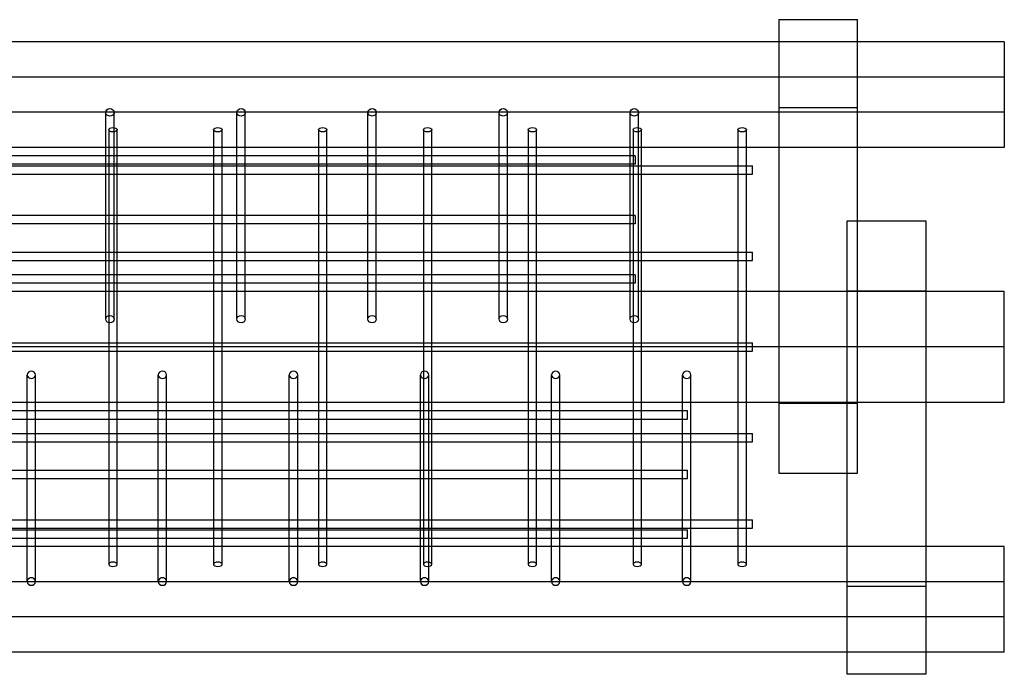
# Model space of a CAD drawing. Units: inches. Extents: x 10545 to 14300, y -1984 to -735.
# Drawn here: x 12422 to 14300, y -1984 to -735 of the extents above; entities that cross this region are included whole.
import ezdxf

# ---------------------------------------------------------------- set-up
doc = ezdxf.new("R2010")
doc.units = ezdxf.units.IN
doc.header["$MEASUREMENT"] = 0
doc.layers.add('Nets', color=7, linetype='Continuous')

# ---------------------------------------------------------------- blocks, each defined once
blk = doc.blocks.new('A$C7D751A20')
at = {"linetype": 'Continuous', "extrusion": (0, 6.12323e-17, -1)}
for p, q in [((3836.5, -494.2), (3986.5, -494.2)), ((3836.5, -494.2), (3836.5, -536.7)), ((3986.5, -536.7), (3986.5, -494.2)), ((4266.5, -536.7), (510.8, -536.7)), ((3836.5, -536.7), (3836.5, -738.2)), ((3986.5, -738.2), (3986.5, -536.7)), ((4266.5, -536.7), (4266.5, -604.3)), ((4266.5, -604.3), (510.8, -604.3)), ((4266.5, -604.3), (4266.5, -738.2)), ((4266.5, -670.6), (510.8, -670.6)), ((2552.8, -754.2), (2552.8, -671.2)), ((2568.8, -754.2), (2568.8, -671.2)), ((2802.8, -754.2), (2802.8, -671.2)), ((2818.8, -754.2), (2818.8, -671.2)), ((3052.8, -754.2), (3052.8, -671.2)), ((3068.8, -754.2), (3068.8, -671.2)), ((3302.8, -754.2), (3302.8, -671.2)), ((3318.8, -754.2), (3318.8, -671.2)), ((3552.8, -754.2), (3552.8, -671.2)), ((3568.8, -1013), (3568.8, -671.2)), ((3986.5, -662.3), (3836.5, -662.3)), ((2558.5, -704.4), (2558.5, -1225.1)), ((2574.5, -738.2), (2574.5, -704.4)), ((2758.5, -704.4), (2758.5, -738.2)), ((2774.5, -738.2), (2774.5, -704.4)), ((2958.5, -704.4), (2958.5, -738.2)), ((2974.5, -738.2), (2974.5, -704.4)), ((3158.5, -704.4), (3158.5, -738.2)), ((3174.5, -738.2), (3174.5, -704.4)), ((3358.5, -704.4), (3358.5, -738.2)), ((3374.5, -738.2), (3374.5, -704.4)), ((3558.5, -704.4), (3558.5, -1225.1)), ((3574.5, -738.2), (3574.5, -704.4)), ((3758.5, -704.4), (3758.5, -738.2)), ((3774.5, -738.2), (3774.5, -704.4)), ((2552.8, -738.2), (2318.8, -738.2)), ((2568.8, -738.2), (2552.8, -738.2)), ((2802.8, -738.2), (2568.8, -738.2)), ((2574.5, -754.2), (2574.5, -738.2)), ((2758.5, -738.2), (2758.5, -754.2)), ((2774.5, -754.2), (2774.5, -738.2)), ((2818.8, -738.2), (2802.8, -738.2)), ((3052.8, -738.2), (2818.8, -738.2)), ((2958.5, -738.2), (2958.5, -754.2)), ((2974.5, -754.2), (2974.5, -738.2)), ((3068.8, -738.2), (3052.8, -738.2)), ((3302.8, -738.2), (3068.8, -738.2)), ((3158.5, -738.2), (3158.5, -754.2)), ((3174.5, -754.2), (3174.5, -738.2)), ((3318.8, -738.2), (3302.8, -738.2)), ((3552.8, -738.2), (3318.8, -738.2)), ((3358.5, -738.2), (3358.5, -754.2)), ((3374.5, -754.2), (3374.5, -738.2)), ((3568.8, -738.2), (3552.8, -738.2)), ((4266.5, -738.2), (3568.8, -738.2)), ((3574.5, -773.7), (3574.5, -738.2)), ((3758.5, -738.2), (3758.5, -773.7)), ((3774.5, -773.7), (3774.5, -738.2)), ((3836.5, -738.2), (3836.5, -1013)), ((3986.5, -878), (3986.5, -738.2)), ((2557.2, -754.2), (2314.5, -754.2)), ((2552.8, -765.8), (2552.8, -754.2)), ((2552.8, -867.9), (2552.8, -765.8)), ((2564.5, -754.2), (2557.2, -754.2)), ((2807.2, -754.2), (2564.5, -754.2)), ((2568.8, -765.8), (2568.8, -754.2)), ((2568.8, -867.9), (2568.8, -765.8)), ((2574.5, -770.2), (2574.5, -754.2)), ((2758.5, -754.2), (2758.5, -770.2)), ((2774.5, -770.2), (2774.5, -754.2)), ((2802.8, -765.8), (2802.8, -754.2)), ((2802.8, -867.9), (2802.8, -765.8)), ((2814.5, -754.2), (2807.2, -754.2)), ((3057.2, -754.2), (2814.5, -754.2)), ((2818.8, -765.8), (2818.8, -754.2)), ((2818.8, -867.9), (2818.8, -765.8)), ((2958.5, -754.2), (2958.5, -770.2)), ((2974.5, -770.2), (2974.5, -754.2)), ((3052.8, -765.8), (3052.8, -754.2)), ((3052.8, -867.9), (3052.8, -765.8)), ((3064.5, -754.2), (3057.2, -754.2)), ((3307.2, -754.2), (3064.5, -754.2)), ((3068.8, -765.8), (3068.8, -754.2)), ((3068.8, -867.9), (3068.8, -765.8)), ((3158.5, -754.2), (3158.5, -770.2)), ((3174.5, -770.2), (3174.5, -754.2)), ((3302.8, -765.8), (3302.8, -754.2)), ((3302.8, -867.9), (3302.8, -765.8)), ((3314.5, -754.2), (3307.2, -754.2)), ((3557.2, -754.2), (3314.5, -754.2)), ((3318.8, -765.8), (3318.8, -754.2)), ((3318.8, -867.9), (3318.8, -765.8)), ((3358.5, -754.2), (3358.5, -770.2)), ((3374.5, -770.2), (3374.5, -754.2)), ((3552.8, -765.8), (3552.8, -754.2)), ((3552.8, -867.9), (3552.8, -765.8)), ((3562.4, -754.2), (3557.2, -754.2)), ((3562.4, -754.2), (3562.4, -754.5)), ((3562.4, -754.5), (3562.4, -755.9)), ((3562.4, -755.9), (3562.4, -770.2)), ((2552.8, -770.2), (2318.8, -770.2)), ((2374.5, -773.2), (2552.8, -773.2)), ((2568.8, -770.2), (2552.8, -770.2)), ((2552.8, -773.2), (2574.5, -773.2)), ((2802.8, -770.2), (2568.8, -770.2)), ((2574.5, -773.7), (2574.5, -770.2)), ((2574.5, -773.2), (2758.5, -773.2)), ((2574.5, -789.2), (2574.5, -773.7)), ((2758.5, -770.2), (2758.5, -773.7)), ((2758.5, -773.2), (2774.5, -773.2)), ((2758.5, -773.7), (2758.5, -789.2)), ((2774.5, -773.7), (2774.5, -770.2)), ((2774.5, -773.2), (2802.8, -773.2)), ((2774.5, -789.2), (2774.5, -773.7)), ((2818.8, -770.2), (2802.8, -770.2)), ((2802.8, -773.2), (2818.8, -773.2)), ((3052.8, -770.2), (2818.8, -770.2)), ((2818.8, -773.2), (2958.5, -773.2)), ((2958.5, -770.2), (2958.5, -773.7)), ((2958.5, -773.2), (2974.5, -773.2)), ((2958.5, -773.7), (2958.5, -789.2)), ((2974.5, -773.7), (2974.5, -770.2)), ((2974.5, -773.2), (3052.8, -773.2)), ((2974.5, -789.2), (2974.5, -773.7)), ((3068.8, -770.2), (3052.8, -770.2)), ((3052.8, -773.2), (3068.8, -773.2)), ((3302.8, -770.2), (3068.8, -770.2)), ((3068.8, -773.2), (3158.5, -773.2)), ((3158.5, -770.2), (3158.5, -773.7)), ((3158.5, -773.2), (3174.5, -773.2)), ((3158.5, -773.7), (3158.5, -789.2)), ((3174.5, -773.7), (3174.5, -770.2)), ((3174.5, -773.2), (3302.8, -773.2)), ((3174.5, -789.2), (3174.5, -773.7)), ((3318.8, -770.2), (3302.8, -770.2)), ((3302.8, -773.2), (3318.8, -773.2)), ((3552.8, -770.2), (3318.8, -770.2)), ((3318.8, -773.2), (3358.5, -773.2)), ((3358.5, -770.2), (3358.5, -773.7)), ((3358.5, -773.2), (3374.5, -773.2)), ((3358.5, -773.7), (3358.5, -789.2)), ((3374.5, -773.7), (3374.5, -770.2)), ((3374.5, -773.2), (3552.8, -773.2)), ((3374.5, -789.2), (3374.5, -773.7)), ((3562.4, -770.2), (3552.8, -770.2)), ((3552.8, -773.2), (3574.5, -773.2)), ((3574.5, -773.2), (3758.5, -773.2)), ((3574.5, -789.2), (3574.5, -773.7)), ((3758.5, -773.2), (3774.5, -773.2)), ((3758.5, -773.7), (3758.5, -789.2)), ((3774.5, -773.2), (3786.5, -773.2)), ((3774.5, -789.2), (3774.5, -773.7)), ((3786.5, -789.2), (3786.5, -773.2)), ((2373.3, -789.2), (2552.8, -789.2)), ((2552.8, -789.2), (2573.3, -789.2)), ((2573.3, -789.2), (2759.6, -789.2)), ((2574.5, -867.9), (2574.5, -789.2)), ((2758.5, -789.2), (2758.5, -867.9)), ((2759.6, -789.2), (2773.3, -789.2)), ((2773.3, -789.2), (2802.8, -789.2)), ((2774.5, -867.9), (2774.5, -789.2)), ((2802.8, -789.2), (2818.8, -789.2)), ((2818.8, -789.2), (2959.6, -789.2)), ((2958.5, -789.2), (2958.5, -867.9)), ((2959.6, -789.2), (2973.3, -789.2)), ((2973.3, -789.2), (3052.8, -789.2)), ((2974.5, -867.9), (2974.5, -789.2)), ((3052.8, -789.2), (3068.8, -789.2)), ((3068.8, -789.2), (3159.6, -789.2)), ((3158.5, -789.2), (3158.5, -867.9)), ((3159.6, -789.2), (3173.3, -789.2)), ((3173.3, -789.2), (3302.8, -789.2)), ((3174.5, -867.9), (3174.5, -789.2)), ((3302.8, -789.2), (3318.8, -789.2)), ((3318.8, -789.2), (3359.6, -789.2)), ((3358.5, -789.2), (3358.5, -867.9)), ((3359.6, -789.2), (3373.3, -789.2)), ((3373.3, -789.2), (3552.8, -789.2)), ((3374.5, -867.9), (3374.5, -789.2)), ((3552.8, -789.2), (3573.3, -789.2)), ((3573.3, -789.2), (3759.6, -789.2)), ((3574.5, -938), (3574.5, -789.2)), ((3758.5, -789.2), (3758.5, -938)), ((3759.6, -789.2), (3773.3, -789.2)), ((3773.3, -789.2), (3786.5, -789.2)), ((3774.5, -938), (3774.5, -789.2)), ((2557.2, -867.9), (2314.5, -867.9)), ((2552.8, -879.5), (2552.8, -867.9)), ((2552.8, -981.5), (2552.8, -879.5)), ((2564.5, -867.9), (2557.2, -867.9)), ((2807.2, -867.9), (2564.5, -867.9)), ((2568.8, -879.5), (2568.8, -867.9)), ((2568.8, -981.5), (2568.8, -879.5)), ((2574.5, -883.9), (2574.5, -867.9)), ((2758.5, -867.9), (2758.5, -883.9)), ((2774.5, -883.9), (2774.5, -867.9)), ((2802.8, -879.5), (2802.8, -867.9)), ((2802.8, -981.5), (2802.8, -879.5)), ((2814.5, -867.9), (2807.2, -867.9)), ((3057.2, -867.9), (2814.5, -867.9)), ((2818.8, -879.5), (2818.8, -867.9)), ((2818.8, -981.5), (2818.8, -879.5)), ((2958.5, -867.9), (2958.5, -883.9)), ((2974.5, -883.9), (2974.5, -867.9)), ((3052.8, -879.5), (3052.8, -867.9)), ((3052.8, -981.5), (3052.8, -879.5)), ((3064.5, -867.9), (3057.2, -867.9)), ((3307.2, -867.9), (3064.5, -867.9)), ((3068.8, -879.5), (3068.8, -867.9)), ((3068.8, -981.5), (3068.8, -879.5)), ((3158.5, -867.9), (3158.5, -883.9)), ((3174.5, -883.9), (3174.5, -867.9)), ((3302.8, -879.5), (3302.8, -867.9)), ((3302.8, -981.5), (3302.8, -879.5)), ((3314.5, -867.9), (3307.2, -867.9)), ((3557.2, -867.9), (3314.5, -867.9)), ((3318.8, -879.5), (3318.8, -867.9)), ((3318.8, -981.5), (3318.8, -879.5)), ((3358.5, -867.9), (3358.5, -883.9)), ((3374.5, -883.9), (3374.5, -867.9)), ((3552.8, -879.5), (3552.8, -867.9)), ((3552.8, -981.5), (3552.8, -879.5)), ((3562.4, -867.9), (3557.2, -867.9)), ((3562.4, -867.9), (3562.4, -868.2)), ((3562.4, -868.2), (3562.4, -869.6)), ((3562.4, -869.6), (3562.4, -883.9)), ((3966.5, -1011.9), (3966.5, -878)), ((3966.5, -878), (4116.5, -878)), ((3986.5, -1190.2), (3986.5, -878)), ((4116.5, -878), (4116.5, -1011.9)), ((2552.8, -883.9), (2318.8, -883.9)), ((2568.8, -883.9), (2552.8, -883.9)), ((2802.8, -883.9), (2568.8, -883.9)), ((2574.5, -938), (2574.5, -883.9)), ((2758.5, -883.9), (2758.5, -938)), ((2774.5, -938), (2774.5, -883.9)), ((2818.8, -883.9), (2802.8, -883.9)), ((3052.8, -883.9), (2818.8, -883.9)), ((2958.5, -883.9), (2958.5, -938)), ((2974.5, -938), (2974.5, -883.9)), ((3068.8, -883.9), (3052.8, -883.9)), ((3302.8, -883.9), (3068.8, -883.9)), ((3158.5, -883.9), (3158.5, -938)), ((3174.5, -938), (3174.5, -883.9)), ((3318.8, -883.9), (3302.8, -883.9)), ((3552.8, -883.9), (3318.8, -883.9)), ((3358.5, -883.9), (3358.5, -938)), ((3374.5, -938), (3374.5, -883.9)), ((3562.4, -883.9), (3552.8, -883.9)), ((2374.5, -938), (2552.8, -938)), ((2552.8, -938), (2574.5, -938)), ((2574.5, -938), (2758.5, -938)), ((2574.5, -954), (2574.5, -938)), ((2758.5, -938), (2758.5, -954)), ((2758.5, -938), (2774.5, -938)), ((2774.5, -938), (2802.8, -938)), ((2774.5, -954), (2774.5, -938)), ((2802.8, -938), (2818.8, -938)), ((2818.8, -938), (2958.5, -938)), ((2958.5, -938), (2974.5, -938)), ((2958.5, -938), (2958.5, -954)), ((2974.5, -938), (3052.8, -938)), ((2974.5, -954), (2974.5, -938)), ((3052.8, -938), (3068.8, -938)), ((3068.8, -938), (3158.5, -938)), ((3158.5, -938), (3158.5, -954)), ((3158.5, -938), (3174.5, -938)), ((3174.5, -938), (3302.8, -938)), ((3174.5, -954), (3174.5, -938)), ((3302.8, -938), (3318.8, -938)), ((3318.8, -938), (3358.5, -938)), ((3358.5, -938), (3374.5, -938)), ((3358.5, -938), (3358.5, -954)), ((3374.5, -938), (3552.8, -938)), ((3374.5, -954), (3374.5, -938)), ((3552.8, -938), (3574.5, -938)), ((3574.5, -938), (3758.5, -938)), ((3574.5, -954), (3574.5, -938)), ((3758.5, -938), (3758.5, -954)), ((3758.5, -938), (3774.5, -938)), ((3774.5, -938), (3786.5, -938)), ((3774.5, -954), (3774.5, -938)), ((3786.5, -954), (3786.5, -938)), ((2373.7, -954), (2552.8, -954)), ((2552.8, -954), (2573.7, -954)), ((2573.7, -954), (2759.2, -954)), ((2574.5, -981.5), (2574.5, -954)), ((2758.5, -954), (2758.5, -981.5)), ((2759.2, -954), (2773.7, -954)), ((2773.7, -954), (2802.8, -954)), ((2774.5, -981.5), (2774.5, -954)), ((2802.8, -954), (2818.8, -954)), ((2818.8, -954), (2959.2, -954)), ((2958.5, -954), (2958.5, -981.5)), ((2959.2, -954), (2973.7, -954)), ((2973.7, -954), (3052.8, -954)), ((2974.5, -981.5), (2974.5, -954)), ((3052.8, -954), (3068.8, -954)), ((3068.8, -954), (3159.2, -954)), ((3158.5, -954), (3158.5, -981.5)), ((3159.2, -954), (3173.7, -954)), ((3173.7, -954), (3302.8, -954)), ((3174.5, -981.5), (3174.5, -954)), ((3302.8, -954), (3318.8, -954)), ((3318.8, -954), (3359.2, -954)), ((3358.5, -954), (3358.5, -981.5)), ((3359.2, -954), (3373.7, -954)), ((3373.7, -954), (3552.8, -954)), ((3374.5, -981.5), (3374.5, -954)), ((3552.8, -954), (3573.7, -954)), ((3573.7, -954), (3759.2, -954)), ((3574.5, -1013), (3574.5, -954)), ((3758.5, -954), (3758.5, -1013)), ((3759.2, -954), (3773.7, -954)), ((3773.7, -954), (3786.5, -954)), ((3774.5, -1013), (3774.5, -954)), ((2557.2, -981.5), (2314.5, -981.5)), ((2552.8, -993.2), (2552.8, -981.5)), ((2552.8, -1013), (2552.8, -993.2)), ((2564.5, -981.5), (2557.2, -981.5)), ((2807.2, -981.5), (2564.5, -981.5)), ((2568.8, -993.2), (2568.8, -981.5)), ((2568.8, -1013), (2568.8, -993.2)), ((2574.5, -997.5), (2574.5, -981.5)), ((2758.5, -981.5), (2758.5, -997.5)), ((2774.5, -997.5), (2774.5, -981.5)), ((2802.8, -993.2), (2802.8, -981.5)), ((2802.8, -1013), (2802.8, -993.2)), ((2814.5, -981.5), (2807.2, -981.5)), ((3057.2, -981.5), (2814.5, -981.5)), ((2818.8, -993.2), (2818.8, -981.5)), ((2818.8, -1013), (2818.8, -993.2)), ((2958.5, -981.5), (2958.5, -997.5)), ((2974.5, -997.5), (2974.5, -981.5)), ((3052.8, -993.2), (3052.8, -981.5)), ((3052.8, -1013), (3052.8, -993.2)), ((3064.5, -981.5), (3057.2, -981.5)), ((3307.2, -981.5), (3064.5, -981.5)), ((3068.8, -993.2), (3068.8, -981.5)), ((3068.8, -1013), (3068.8, -993.2)), ((3158.5, -981.5), (3158.5, -997.5)), ((3174.5, -997.5), (3174.5, -981.5)), ((3302.8, -993.2), (3302.8, -981.5)), ((3302.8, -1013), (3302.8, -993.2)), ((3314.5, -981.5), (3307.2, -981.5)), ((3557.2, -981.5), (3314.5, -981.5)), ((3318.8, -993.2), (3318.8, -981.5)), ((3318.8, -1013), (3318.8, -993.2)), ((3358.5, -981.5), (3358.5, -997.5)), ((3374.5, -997.5), (3374.5, -981.5)), ((3552.8, -993.2), (3552.8, -981.5)), ((3552.8, -1013), (3552.8, -993.2)), ((3562.4, -981.5), (3557.2, -981.5)), ((3562.4, -981.5), (3562.4, -981.9)), ((3562.4, -981.9), (3562.4, -983.3)), ((3562.4, -983.3), (3562.4, -997.5)), ((3966.5, -1013), (816.5, -1013)), ((2552.8, -997.5), (2318.8, -997.5)), ((2568.8, -997.5), (2552.8, -997.5)), ((2552.8, -1066), (2552.8, -1013)), ((2802.8, -997.5), (2568.8, -997.5)), ((2568.8, -1066), (2568.8, -1013)), ((2574.5, -1013), (2574.5, -997.5)), ((2574.5, -1225.1), (2574.5, -1013)), ((2758.5, -997.5), (2758.5, -1013)), ((2758.5, -1013), (2758.5, -1225.1)), ((2774.5, -1013), (2774.5, -997.5)), ((2774.5, -1225.1), (2774.5, -1013)), ((2818.8, -997.5), (2802.8, -997.5)), ((2802.8, -1066), (2802.8, -1013)), ((3052.8, -997.5), (2818.8, -997.5)), ((2818.8, -1066), (2818.8, -1013)), ((2958.5, -997.5), (2958.5, -1013)), ((2958.5, -1013), (2958.5, -1225.1)), ((2974.5, -1013), (2974.5, -997.5)), ((2974.5, -1225.1), (2974.5, -1013)), ((3068.8, -997.5), (3052.8, -997.5)), ((3052.8, -1066), (3052.8, -1013)), ((3302.8, -997.5), (3068.8, -997.5)), ((3068.8, -1066), (3068.8, -1013)), ((3158.5, -997.5), (3158.5, -1013)), ((3158.5, -1013), (3158.5, -1533.7)), ((3174.5, -1013), (3174.5, -997.5)), ((3174.5, -1225.1), (3174.5, -1013)), ((3318.8, -997.5), (3302.8, -997.5)), ((3302.8, -1066), (3302.8, -1013)), ((3552.8, -997.5), (3318.8, -997.5)), ((3318.8, -1066), (3318.8, -1013)), ((3358.5, -997.5), (3358.5, -1013)), ((3358.5, -1013), (3358.5, -1225.1)), ((3374.5, -1013), (3374.5, -997.5)), ((3374.5, -1225.1), (3374.5, -1013)), ((3562.4, -997.5), (3552.8, -997.5)), ((3552.8, -1066), (3552.8, -1013)), ((3568.8, -1066), (3568.8, -1013)), ((3574.5, -1225.1), (3574.5, -1013)), ((3758.5, -1013), (3758.5, -1225.1)), ((3774.5, -1225.1), (3774.5, -1013)), ((3836.5, -1013), (3836.5, -1190.2)), ((3966.5, -1047.8), (3966.5, -1011.9)), ((3966.5, -1011.9), (4116.5, -1011.9)), ((4116.5, -1013), (3966.5, -1013)), ((4116.5, -1011.9), (4116.5, -1047.8)), ((4266.5, -1013), (4116.5, -1013)), ((4266.5, -1119), (4266.5, -1013)), ((3966.5, -1360.1), (3966.5, -1047.8)), ((4116.5, -1047.8), (4116.5, -1225.1)), ((4266.5, -1119), (510.8, -1119)), ((1166.5, -1111), (3786.5, -1111)), ((3786.5, -1127), (3786.5, -1111)), ((4266.5, -1225.1), (4266.5, -1119)), ((1166.5, -1127), (3786.5, -1127)), ((2402.8, -1225.1), (2402.8, -1172.1)), ((2418.8, -1225.1), (2418.8, -1172.1)), ((2652.8, -1225.1), (2652.8, -1172.1)), ((2668.8, -1225.1), (2668.8, -1172.1)), ((2902.8, -1225.1), (2902.8, -1172.1)), ((2918.8, -1225.1), (2918.8, -1172.1)), ((3152.8, -1225.1), (3152.8, -1172.1)), ((3168.8, -1225.1), (3168.8, -1172.1)), ((3402.8, -1225.1), (3402.8, -1172.1)), ((3418.8, -1225.1), (3418.8, -1172.1)), ((3652.8, -1225.1), (3652.8, -1172.1)), ((3668.8, -1225.1), (3668.8, -1172.1)), ((3836.5, -1190.2), (3836.5, -1226.2)), ((3986.5, -1226.2), (3986.5, -1190.2)), ((3836.5, -1225.1), (946.5, -1225.1)), ((2402.8, -1244.9), (2402.8, -1225.1)), ((2418.8, -1244.9), (2418.8, -1225.1)), ((2558.5, -1225.1), (2558.5, -1240.5)), ((2574.5, -1240.5), (2574.5, -1225.1)), ((2652.8, -1244.9), (2652.8, -1225.1)), ((2668.8, -1244.9), (2668.8, -1225.1)), ((2758.5, -1225.1), (2758.5, -1240.5)), ((2774.5, -1240.5), (2774.5, -1225.1)), ((2902.8, -1244.9), (2902.8, -1225.1)), ((2918.8, -1244.9), (2918.8, -1225.1)), ((2958.5, -1225.1), (2958.5, -1240.5)), ((2974.5, -1240.5), (2974.5, -1225.1)), ((3152.8, -1244.9), (3152.8, -1225.1)), ((3168.8, -1244.9), (3168.8, -1225.1)), ((3174.5, -1240.5), (3174.5, -1225.1)), ((3358.5, -1225.1), (3358.5, -1240.5)), ((3374.5, -1240.5), (3374.5, -1225.1)), ((3402.8, -1244.9), (3402.8, -1225.1)), ((3418.8, -1244.9), (3418.8, -1225.1)), ((3558.5, -1225.1), (3558.5, -1240.5)), ((3574.5, -1240.5), (3574.5, -1225.1)), ((3652.8, -1244.9), (3652.8, -1225.1)), ((3668.8, -1566.8), (3668.8, -1225.1)), ((3758.5, -1225.1), (3758.5, -1283.9)), ((3774.5, -1283.9), (3774.5, -1225.1)), ((3986.5, -1225.1), (3836.5, -1225.1)), ((3836.5, -1226.2), (3836.5, -1360.1)), ((3836.5, -1226.2), (3986.5, -1226.2)), ((4266.5, -1225.1), (3986.5, -1225.1)), ((3986.5, -1360.1), (3986.5, -1226.2)), ((4116.5, -1225.1), (4116.5, -1499.9)), ((2164.5, -1256.5), (2407.2, -1256.5)), ((2168.8, -1240.5), (2402.8, -1240.5)), ((2402.8, -1240.5), (2418.8, -1240.5)), ((2402.8, -1256.5), (2402.8, -1244.9)), ((2402.8, -1358.6), (2402.8, -1256.5)), ((2407.2, -1256.5), (2414.5, -1256.5)), ((2414.5, -1256.5), (2657.2, -1256.5)), ((2418.8, -1240.5), (2652.8, -1240.5)), ((2418.8, -1256.5), (2418.8, -1244.9)), ((2418.8, -1358.6), (2418.8, -1256.5)), ((2558.5, -1240.5), (2558.5, -1256.5)), ((2558.5, -1256.5), (2558.5, -1283.9)), ((2574.5, -1256.5), (2574.5, -1240.5)), ((2574.5, -1283.9), (2574.5, -1256.5)), ((2652.8, -1240.5), (2668.8, -1240.5)), ((2652.8, -1256.5), (2652.8, -1244.9)), ((2652.8, -1358.6), (2652.8, -1256.5)), ((2657.2, -1256.5), (2664.5, -1256.5)), ((2664.5, -1256.5), (2907.2, -1256.5)), ((2668.8, -1240.5), (2902.8, -1240.5)), ((2668.8, -1256.5), (2668.8, -1244.9)), ((2668.8, -1358.6), (2668.8, -1256.5)), ((2758.5, -1240.5), (2758.5, -1256.5)), ((2758.5, -1256.5), (2758.5, -1283.9)), ((2774.5, -1256.5), (2774.5, -1240.5)), ((2774.5, -1283.9), (2774.5, -1256.5)), ((2902.8, -1240.5), (2918.8, -1240.5)), ((2902.8, -1256.5), (2902.8, -1244.9)), ((2902.8, -1358.6), (2902.8, -1256.5)), ((2907.2, -1256.5), (2914.5, -1256.5)), ((2914.5, -1256.5), (3157.2, -1256.5)), ((2918.8, -1240.5), (3152.8, -1240.5)), ((2918.8, -1256.5), (2918.8, -1244.9)), ((2918.8, -1358.6), (2918.8, -1256.5)), ((2958.5, -1240.5), (2958.5, -1256.5)), ((2958.5, -1256.5), (2958.5, -1283.9)), ((2974.5, -1256.5), (2974.5, -1240.5)), ((2974.5, -1283.9), (2974.5, -1256.5)), ((3152.8, -1240.5), (3168.8, -1240.5)), ((3152.8, -1256.5), (3152.8, -1244.9)), ((3152.8, -1358.6), (3152.8, -1256.5)), ((3157.2, -1256.5), (3164.5, -1256.5)), ((3164.5, -1256.5), (3407.2, -1256.5)), ((3168.8, -1240.5), (3402.8, -1240.5)), ((3168.8, -1256.5), (3168.8, -1244.9)), ((3168.8, -1358.6), (3168.8, -1256.5)), ((3174.5, -1256.5), (3174.5, -1240.5)), ((3174.5, -1283.9), (3174.5, -1256.5)), ((3358.5, -1240.5), (3358.5, -1256.5)), ((3358.5, -1256.5), (3358.5, -1283.9)), ((3374.5, -1256.5), (3374.5, -1240.5)), ((3374.5, -1283.9), (3374.5, -1256.5)), ((3402.8, -1240.5), (3418.8, -1240.5)), ((3402.8, -1256.5), (3402.8, -1244.9)), ((3402.8, -1358.6), (3402.8, -1256.5)), ((3407.2, -1256.5), (3414.5, -1256.5)), ((3414.5, -1256.5), (3657.2, -1256.5)), ((3418.8, -1240.5), (3652.8, -1240.5)), ((3418.8, -1256.5), (3418.8, -1244.9)), ((3418.8, -1358.6), (3418.8, -1256.5)), ((3558.5, -1240.5), (3558.5, -1256.5)), ((3558.5, -1256.5), (3558.5, -1283.9)), ((3574.5, -1256.5), (3574.5, -1240.5)), ((3574.5, -1283.9), (3574.5, -1256.5)), ((3652.8, -1240.5), (3662.4, -1240.5)), ((3652.8, -1256.5), (3652.8, -1244.9)), ((3652.8, -1358.6), (3652.8, -1256.5)), ((3657.2, -1256.5), (3662.4, -1256.5)), ((3662.4, -1254.8), (3662.4, -1240.5)), ((3662.4, -1256.2), (3662.4, -1254.8)), ((3662.4, -1256.5), (3662.4, -1256.2)), ((2373.8, -1283.9), (2402.8, -1283.9)), ((2402.8, -1283.9), (2418.8, -1283.9)), ((2418.8, -1283.9), (2559.1, -1283.9)), ((2558.5, -1283.9), (2558.5, -1299.9)), ((2559.1, -1283.9), (2573.8, -1283.9)), ((2573.8, -1283.9), (2652.8, -1283.9)), ((2574.5, -1299.9), (2574.5, -1283.9)), ((2652.8, -1283.9), (2668.8, -1283.9)), ((2668.8, -1283.9), (2759.1, -1283.9)), ((2758.5, -1283.9), (2758.5, -1299.9)), ((2759.1, -1283.9), (2773.8, -1283.9)), ((2773.8, -1283.9), (2902.8, -1283.9)), ((2774.5, -1299.9), (2774.5, -1283.9)), ((2902.8, -1283.9), (2918.8, -1283.9)), ((2918.8, -1283.9), (2959.1, -1283.9)), ((2958.5, -1283.9), (2958.5, -1299.9)), ((2959.1, -1283.9), (2973.8, -1283.9)), ((2973.8, -1283.9), (3152.8, -1283.9)), ((2974.5, -1299.9), (2974.5, -1283.9)), ((3152.8, -1283.9), (3173.8, -1283.9)), ((3173.8, -1283.9), (3359.1, -1283.9)), ((3174.5, -1299.9), (3174.5, -1283.9)), ((3358.5, -1283.9), (3358.5, -1299.9)), ((3359.1, -1283.9), (3373.8, -1283.9)), ((3373.8, -1283.9), (3402.8, -1283.9)), ((3374.5, -1299.9), (3374.5, -1283.9)), ((3402.8, -1283.9), (3418.8, -1283.9)), ((3418.8, -1283.9), (3559.1, -1283.9)), ((3558.5, -1283.9), (3558.5, -1299.9)), ((3559.1, -1283.9), (3573.8, -1283.9)), ((3573.8, -1283.9), (3652.8, -1283.9)), ((3574.5, -1299.9), (3574.5, -1283.9)), ((3652.8, -1283.9), (3668.8, -1283.9)), ((3668.8, -1283.9), (3759.1, -1283.9)), ((3758.5, -1283.9), (3758.5, -1299.9)), ((3759.1, -1283.9), (3773.8, -1283.9)), ((3773.8, -1283.9), (3786.5, -1283.9)), ((3774.5, -1299.9), (3774.5, -1283.9)), ((3786.5, -1299.9), (3786.5, -1283.9)), ((2374.5, -1299.9), (2402.8, -1299.9)), ((2402.8, -1299.9), (2418.8, -1299.9)), ((2418.8, -1299.9), (2558.5, -1299.9)), ((2558.5, -1299.9), (2558.5, -1354.2)), ((2558.5, -1299.9), (2574.5, -1299.9)), ((2574.5, -1299.9), (2652.8, -1299.9)), ((2574.5, -1354.2), (2574.5, -1299.9)), ((2652.8, -1299.9), (2668.8, -1299.9)), ((2668.8, -1299.9), (2758.5, -1299.9)), ((2758.5, -1299.9), (2758.5, -1354.2)), ((2758.5, -1299.9), (2774.5, -1299.9)), ((2774.5, -1354.2), (2774.5, -1299.9)), ((2774.5, -1299.9), (2902.8, -1299.9)), ((2902.8, -1299.9), (2918.8, -1299.9)), ((2918.8, -1299.9), (2958.5, -1299.9)), ((2958.5, -1299.9), (2958.5, -1354.2)), ((2958.5, -1299.9), (2974.5, -1299.9)), ((2974.5, -1354.2), (2974.5, -1299.9)), ((2974.5, -1299.9), (3152.8, -1299.9)), ((3152.8, -1299.9), (3174.5, -1299.9)), ((3174.5, -1354.2), (3174.5, -1299.9)), ((3174.5, -1299.9), (3358.5, -1299.9)), ((3358.5, -1299.9), (3358.5, -1354.2)), ((3358.5, -1299.9), (3374.5, -1299.9)), ((3374.5, -1354.2), (3374.5, -1299.9)), ((3374.5, -1299.9), (3402.8, -1299.9)), ((3402.8, -1299.9), (3418.8, -1299.9)), ((3418.8, -1299.9), (3558.5, -1299.9)), ((3558.5, -1299.9), (3558.5, -1354.2)), ((3558.5, -1299.9), (3574.5, -1299.9)), ((3574.5, -1354.2), (3574.5, -1299.9)), ((3574.5, -1299.9), (3652.8, -1299.9)), ((3652.8, -1299.9), (3668.8, -1299.9)), ((3668.8, -1299.9), (3758.5, -1299.9)), ((3758.5, -1299.9), (3758.5, -1448.8)), ((3758.5, -1299.9), (3774.5, -1299.9)), ((3774.5, -1448.8), (3774.5, -1299.9)), ((3774.5, -1299.9), (3786.5, -1299.9)), ((2164.5, -1370.2), (2407.2, -1370.2)), ((2168.8, -1354.2), (2402.8, -1354.2)), ((2402.8, -1354.2), (2418.8, -1354.2)), ((2402.8, -1370.2), (2402.8, -1358.6)), ((2402.8, -1472.2), (2402.8, -1370.2)), ((2407.2, -1370.2), (2414.5, -1370.2)), ((2414.5, -1370.2), (2657.2, -1370.2)), ((2418.8, -1354.2), (2652.8, -1354.2)), ((2418.8, -1370.2), (2418.8, -1358.6)), ((2418.8, -1472.2), (2418.8, -1370.2)), ((2558.5, -1354.2), (2558.5, -1370.2)), ((2558.5, -1370.2), (2558.5, -1448.8)), ((2574.5, -1370.2), (2574.5, -1354.2)), ((2574.5, -1448.8), (2574.5, -1370.2)), ((2652.8, -1354.2), (2668.8, -1354.2)), ((2652.8, -1370.2), (2652.8, -1358.6)), ((2652.8, -1472.2), (2652.8, -1370.2)), ((2657.2, -1370.2), (2664.5, -1370.2)), ((2664.5, -1370.2), (2907.2, -1370.2)), ((2668.8, -1354.2), (2902.8, -1354.2)), ((2668.8, -1370.2), (2668.8, -1358.6)), ((2668.8, -1472.2), (2668.8, -1370.2)), ((2758.5, -1354.2), (2758.5, -1370.2)), ((2758.5, -1370.2), (2758.5, -1448.8)), ((2774.5, -1370.2), (2774.5, -1354.2)), ((2774.5, -1448.8), (2774.5, -1370.2)), ((2902.8, -1354.2), (2918.8, -1354.2)), ((2902.8, -1370.2), (2902.8, -1358.6)), ((2902.8, -1472.2), (2902.8, -1370.2)), ((2907.2, -1370.2), (2914.5, -1370.2)), ((2914.5, -1370.2), (3157.2, -1370.2)), ((2918.8, -1354.2), (3152.8, -1354.2)), ((2918.8, -1370.2), (2918.8, -1358.6)), ((2918.8, -1472.2), (2918.8, -1370.2)), ((2958.5, -1354.2), (2958.5, -1370.2)), ((2958.5, -1370.2), (2958.5, -1448.8)), ((2974.5, -1370.2), (2974.5, -1354.2)), ((2974.5, -1448.8), (2974.5, -1370.2)), ((3152.8, -1354.2), (3168.8, -1354.2)), ((3152.8, -1370.2), (3152.8, -1358.6)), ((3152.8, -1472.2), (3152.8, -1370.2)), ((3157.2, -1370.2), (3164.5, -1370.2)), ((3164.5, -1370.2), (3407.2, -1370.2)), ((3168.8, -1354.2), (3402.8, -1354.2)), ((3168.8, -1370.2), (3168.8, -1358.6)), ((3168.8, -1472.2), (3168.8, -1370.2)), ((3174.5, -1370.2), (3174.5, -1354.2)), ((3174.5, -1448.8), (3174.5, -1370.2)), ((3358.5, -1354.2), (3358.5, -1370.2)), ((3358.5, -1370.2), (3358.5, -1448.8)), ((3374.5, -1370.2), (3374.5, -1354.2)), ((3374.5, -1448.8), (3374.5, -1370.2)), ((3402.8, -1354.2), (3418.8, -1354.2)), ((3402.8, -1370.2), (3402.8, -1358.6)), ((3402.8, -1472.2), (3402.8, -1370.2)), ((3407.2, -1370.2), (3414.5, -1370.2)), ((3414.5, -1370.2), (3657.2, -1370.2)), ((3418.8, -1354.2), (3652.8, -1354.2)), ((3418.8, -1370.2), (3418.8, -1358.6)), ((3418.8, -1472.2), (3418.8, -1370.2)), ((3558.5, -1354.2), (3558.5, -1370.2)), ((3558.5, -1370.2), (3558.5, -1448.8)), ((3574.5, -1370.2), (3574.5, -1354.2)), ((3574.5, -1448.8), (3574.5, -1370.2)), ((3652.8, -1354.2), (3662.4, -1354.2)), ((3652.8, -1370.2), (3652.8, -1358.6)), ((3652.8, -1472.2), (3652.8, -1370.2)), ((3657.2, -1370.2), (3662.4, -1370.2)), ((3662.4, -1368.5), (3662.4, -1354.2)), ((3662.4, -1369.9), (3662.4, -1368.5)), ((3662.4, -1370.2), (3662.4, -1369.9)), ((3836.5, -1360.1), (3986.5, -1360.1)), ((3966.5, -1499.9), (3966.5, -1360.1)), ((2373.6, -1448.8), (2402.8, -1448.8)), ((2402.8, -1448.8), (2418.8, -1448.8)), ((2418.8, -1448.8), (2559.3, -1448.8)), ((2558.5, -1448.8), (2558.5, -1464.1)), ((2558.5, -1464.1), (2558.5, -1467.9)), ((2559.3, -1448.8), (2573.6, -1448.8)), ((2573.6, -1448.8), (2652.8, -1448.8)), ((2574.5, -1464.1), (2574.5, -1448.8)), ((2574.5, -1467.9), (2574.5, -1464.1)), ((2652.8, -1448.8), (2668.8, -1448.8)), ((2668.8, -1448.8), (2759.3, -1448.8)), ((2758.5, -1448.8), (2758.5, -1464.1)), ((2758.5, -1464.1), (2758.5, -1467.9)), ((2759.3, -1448.8), (2773.6, -1448.8)), ((2773.6, -1448.8), (2902.8, -1448.8)), ((2774.5, -1464.1), (2774.5, -1448.8)), ((2774.5, -1467.9), (2774.5, -1464.1)), ((2902.8, -1448.8), (2918.8, -1448.8)), ((2918.8, -1448.8), (2959.3, -1448.8)), ((2958.5, -1448.8), (2958.5, -1464.1)), ((2958.5, -1464.1), (2958.5, -1467.9)), ((2959.3, -1448.8), (2973.6, -1448.8)), ((2973.6, -1448.8), (3152.8, -1448.8)), ((2974.5, -1464.1), (2974.5, -1448.8)), ((2974.5, -1467.9), (2974.5, -1464.1)), ((3152.8, -1448.8), (3173.6, -1448.8)), ((3173.6, -1448.8), (3359.3, -1448.8)), ((3174.5, -1464.1), (3174.5, -1448.8)), ((3174.5, -1467.9), (3174.5, -1464.1)), ((3358.5, -1448.8), (3358.5, -1464.1)), ((3358.5, -1464.1), (3358.5, -1467.9)), ((3359.3, -1448.8), (3373.6, -1448.8)), ((3373.6, -1448.8), (3402.8, -1448.8)), ((3374.5, -1464.1), (3374.5, -1448.8)), ((3374.5, -1467.9), (3374.5, -1464.1)), ((3402.8, -1448.8), (3418.8, -1448.8)), ((3418.8, -1448.8), (3559.3, -1448.8)), ((3558.5, -1448.8), (3558.5, -1464.1)), ((3558.5, -1464.1), (3558.5, -1467.9)), ((3559.3, -1448.8), (3573.6, -1448.8)), ((3573.6, -1448.8), (3652.8, -1448.8)), ((3574.5, -1464.1), (3574.5, -1448.8)), ((3574.5, -1467.9), (3574.5, -1464.1)), ((3652.8, -1448.8), (3668.8, -1448.8)), ((3668.8, -1448.8), (3759.3, -1448.8)), ((3758.5, -1448.8), (3758.5, -1464.1)), ((3758.5, -1464.1), (3758.5, -1499.9)), ((3759.3, -1448.8), (3773.6, -1448.8)), ((3773.6, -1448.8), (3786.5, -1448.8)), ((3774.5, -1464.1), (3774.5, -1448.8)), ((3774.5, -1499.9), (3774.5, -1464.1)), ((3786.5, -1464.8), (3786.5, -1448.8)), ((2168.8, -1467.9), (2402.8, -1467.9)), ((2374.5, -1464.8), (2402.8, -1464.8)), ((2402.8, -1464.8), (2418.8, -1464.8)), ((2402.8, -1467.9), (2418.8, -1467.9)), ((2402.8, -1483.9), (2402.8, -1472.2)), ((2418.8, -1464.8), (2558.5, -1464.8)), ((2418.8, -1467.9), (2652.8, -1467.9)), ((2418.8, -1483.9), (2418.8, -1472.2)), ((2558.5, -1464.8), (2574.5, -1464.8)), ((2558.5, -1467.9), (2558.5, -1483.9)), ((2574.5, -1464.8), (2652.8, -1464.8)), ((2574.5, -1483.9), (2574.5, -1467.9)), ((2652.8, -1464.8), (2668.8, -1464.8)), ((2652.8, -1467.9), (2668.8, -1467.9)), ((2652.8, -1483.9), (2652.8, -1472.2)), ((2668.8, -1464.8), (2758.5, -1464.8)), ((2668.8, -1467.9), (2902.8, -1467.9)), ((2668.8, -1483.9), (2668.8, -1472.2)), ((2758.5, -1464.8), (2774.5, -1464.8)), ((2758.5, -1467.9), (2758.5, -1483.9)), ((2774.5, -1464.8), (2902.8, -1464.8)), ((2774.5, -1483.9), (2774.5, -1467.9)), ((2902.8, -1464.8), (2918.8, -1464.8)), ((2902.8, -1467.9), (2918.8, -1467.9)), ((2902.8, -1483.9), (2902.8, -1472.2)), ((2918.8, -1464.8), (2958.5, -1464.8)), ((2918.8, -1467.9), (3152.8, -1467.9)), ((2918.8, -1483.9), (2918.8, -1472.2)), ((2958.5, -1464.8), (2974.5, -1464.8)), ((2958.5, -1467.9), (2958.5, -1483.9)), ((2974.5, -1464.8), (3152.8, -1464.8)), ((2974.5, -1483.9), (2974.5, -1467.9)), ((3152.8, -1464.8), (3174.5, -1464.8)), ((3152.8, -1467.9), (3168.8, -1467.9)), ((3152.8, -1483.9), (3152.8, -1472.2)), ((3168.8, -1467.9), (3402.8, -1467.9)), ((3168.8, -1483.9), (3168.8, -1472.2)), ((3174.5, -1464.8), (3358.5, -1464.8)), ((3174.5, -1483.9), (3174.5, -1467.9)), ((3358.5, -1464.8), (3374.5, -1464.8)), ((3358.5, -1467.9), (3358.5, -1483.9)), ((3374.5, -1464.8), (3402.8, -1464.8)), ((3374.5, -1483.9), (3374.5, -1467.9)), ((3402.8, -1464.8), (3418.8, -1464.8)), ((3402.8, -1467.9), (3418.8, -1467.9)), ((3402.8, -1483.9), (3402.8, -1472.2)), ((3418.8, -1464.8), (3558.5, -1464.8)), ((3418.8, -1467.9), (3652.8, -1467.9)), ((3418.8, -1483.9), (3418.8, -1472.2)), ((3558.5, -1464.8), (3574.5, -1464.8)), ((3558.5, -1467.9), (3558.5, -1483.9)), ((3574.5, -1464.8), (3652.8, -1464.8)), ((3574.5, -1483.9), (3574.5, -1467.9)), ((3652.8, -1464.8), (3668.8, -1464.8)), ((3652.8, -1467.9), (3662.4, -1467.9)), ((3652.8, -1483.9), (3652.8, -1472.2)), ((3662.4, -1482.2), (3662.4, -1467.9)), ((3662.4, -1483.6), (3662.4, -1482.2)), ((3668.8, -1464.8), (3758.5, -1464.8)), ((3758.5, -1464.8), (3774.5, -1464.8)), ((3774.5, -1464.8), (3786.5, -1464.8)), ((2164.5, -1483.9), (2407.2, -1483.9)), ((2402.8, -1499.9), (2168.8, -1499.9)), ((2402.8, -1566.8), (2402.8, -1483.9)), ((2418.8, -1499.9), (2402.8, -1499.9)), ((2407.2, -1483.9), (2414.5, -1483.9)), ((2414.5, -1483.9), (2657.2, -1483.9)), ((2418.8, -1566.8), (2418.8, -1483.9)), ((2652.8, -1499.9), (2418.8, -1499.9)), ((2558.5, -1483.9), (2558.5, -1499.9)), ((2558.5, -1499.9), (2558.5, -1533.7)), ((2574.5, -1499.9), (2574.5, -1483.9)), ((2574.5, -1533.7), (2574.5, -1499.9)), ((2652.8, -1566.8), (2652.8, -1483.9)), ((2668.8, -1499.9), (2652.8, -1499.9)), ((2657.2, -1483.9), (2664.5, -1483.9)), ((2664.5, -1483.9), (2907.2, -1483.9)), ((2668.8, -1566.8), (2668.8, -1483.9)), ((2902.8, -1499.9), (2668.8, -1499.9)), ((2758.5, -1483.9), (2758.5, -1499.9)), ((2758.5, -1499.9), (2758.5, -1533.7)), ((2774.5, -1499.9), (2774.5, -1483.9)), ((2774.5, -1533.7), (2774.5, -1499.9)), ((2902.8, -1566.8), (2902.8, -1483.9)), ((2918.8, -1499.9), (2902.8, -1499.9)), ((2907.2, -1483.9), (2914.5, -1483.9)), ((2914.5, -1483.9), (3157.2, -1483.9)), ((2918.8, -1566.8), (2918.8, -1483.9)), ((3152.8, -1499.9), (2918.8, -1499.9)), ((2958.5, -1483.9), (2958.5, -1499.9)), ((2958.5, -1499.9), (2958.5, -1533.7)), ((2974.5, -1499.9), (2974.5, -1483.9)), ((2974.5, -1533.7), (2974.5, -1499.9)), ((3152.8, -1566.8), (3152.8, -1483.9)), ((3168.8, -1499.9), (3152.8, -1499.9)), ((3157.2, -1483.9), (3164.5, -1483.9)), ((3164.5, -1483.9), (3407.2, -1483.9)), ((3168.8, -1566.8), (3168.8, -1483.9)), ((3402.8, -1499.9), (3168.8, -1499.9)), ((3174.5, -1499.9), (3174.5, -1483.9)), ((3174.5, -1533.7), (3174.5, -1499.9)), ((3358.5, -1483.9), (3358.5, -1499.9)), ((3358.5, -1499.9), (3358.5, -1533.7)), ((3374.5, -1499.9), (3374.5, -1483.9)), ((3374.5, -1533.7), (3374.5, -1499.9)), ((3402.8, -1566.8), (3402.8, -1483.9)), ((3418.8, -1499.9), (3402.8, -1499.9)), ((3407.2, -1483.9), (3414.5, -1483.9)), ((3414.5, -1483.9), (3657.2, -1483.9)), ((3418.8, -1566.8), (3418.8, -1483.9)), ((3652.8, -1499.9), (3418.8, -1499.9)), ((3558.5, -1483.9), (3558.5, -1499.9)), ((3558.5, -1499.9), (3558.5, -1533.7)), ((3574.5, -1499.9), (3574.5, -1483.9)), ((3574.5, -1533.7), (3574.5, -1499.9)), ((3652.8, -1566.8), (3652.8, -1483.9)), ((3668.8, -1499.9), (3652.8, -1499.9)), ((3657.2, -1483.9), (3662.4, -1483.9)), ((3662.4, -1483.9), (3662.4, -1483.6)), ((4266.5, -1499.9), (3668.8, -1499.9)), ((3758.5, -1499.9), (3758.5, -1533.7)), ((3774.5, -1533.7), (3774.5, -1499.9)), ((3966.5, -1701.4), (3966.5, -1499.9)), ((4116.5, -1499.9), (4116.5, -1701.4)), ((4266.5, -1633.8), (4266.5, -1499.9)), ((4266.5, -1567.5), (510.8, -1567.5)), ((3966.5, -1575.8), (4116.5, -1575.8)), ((4266.5, -1633.8), (510.8, -1633.8)), ((4266.5, -1701.4), (4266.5, -1633.8)), ((4266.5, -1701.4), (510.8, -1701.4)), ((3966.5, -1743.8), (3966.5, -1701.4)), ((4116.5, -1701.4), (4116.5, -1743.8)), ((4116.5, -1743.8), (3966.5, -1743.8))]:
    blk.add_line(p, q, dxfattribs=at)
at = {"linetype": 'Continuous', "extrusion": (1.51468e-28, -1.09497e-18, -1)}
blk.add_ellipse((2560.8, -671.2), major_axis=(-8, 0), ratio=0.890639, start_param=0, end_param=1.570796, dxfattribs=at)
at = {"linetype": 'Continuous', "extrusion": (-1.51454e-28, -1.09497e-18, -1)}
blk.add_ellipse((2560.8, -671.2), major_axis=(8, 0), ratio=0.890639, start_param=0, end_param=3.141593, dxfattribs=at)
at = {"linetype": 'Continuous', "extrusion": (-2.18856e-30, -1.09497e-18, -1)}
blk.add_ellipse((2560.8, -671.2), major_axis=(8, 0), ratio=0.890639, start_param=-1.570796, end_param=0, dxfattribs=at)
at = {"linetype": 'Continuous', "extrusion": (2.01955e-28, -1.09497e-18, -1)}
blk.add_ellipse((2810.8, -671.2), major_axis=(-8, 0), ratio=0.890639, start_param=0, end_param=1.570796, dxfattribs=at)
at = {"linetype": 'Continuous', "extrusion": (-2.01942e-28, -1.09497e-18, -1)}
blk.add_ellipse((2810.8, -671.2), major_axis=(8, 0), ratio=0.890639, start_param=0, end_param=3.141593, dxfattribs=at)
at = {"linetype": 'Continuous', "extrusion": (3.03148e-30, -1.09497e-18, -1)}
blk.add_ellipse((2810.8, -671.2), major_axis=(8, 0), ratio=0.890639, start_param=-1.570796, end_param=0, dxfattribs=at)
at = {"linetype": 'Continuous', "extrusion": (3.02929e-28, -1.09497e-18, -1)}
blk.add_ellipse((3060.8, -671.2), major_axis=(-8, 0), ratio=0.890639, start_param=0, end_param=1.570796, dxfattribs=at)
at = {"linetype": 'Continuous', "extrusion": (-3.02916e-28, -1.09497e-18, -1)}
blk.add_ellipse((3060.8, -671.2), major_axis=(8, 0), ratio=0.890639, start_param=0, end_param=3.141593, dxfattribs=at)
at = {"linetype": 'Continuous', "extrusion": (3.04997e-30, -1.09497e-18, -1)}
blk.add_ellipse((3060.8, -671.2), major_axis=(8, 0), ratio=0.890639, start_param=-1.570796, end_param=0, dxfattribs=at)
at = {"linetype": 'Continuous', "extrusion": (3.53417e-28, -1.09497e-18, -1)}
blk.add_ellipse((3310.8, -671.2), major_axis=(-8, 0), ratio=0.890639, start_param=0, end_param=1.570796, dxfattribs=at)
at = {"linetype": 'Continuous', "extrusion": (-3.53403e-28, -1.09497e-18, -1)}
blk.add_ellipse((3310.8, -671.2), major_axis=(8, 0), ratio=0.890639, start_param=0, end_param=3.141593, dxfattribs=at)
at = {"linetype": 'Continuous', "extrusion": (-4.35793e-30, -1.09497e-18, -1)}
blk.add_ellipse((3310.8, -671.2), major_axis=(8, 0), ratio=0.890639, start_param=-1.570796, end_param=0, dxfattribs=at)
at = {"linetype": 'Continuous', "extrusion": (6.84343e-33, -1.09497e-18, -1)}
for major_axis, end_param in [((-8, 0), 1.570796), ((8, 0), 3.141593)]:
    blk.add_ellipse((3560.8, -671.2), major_axis=major_axis, ratio=0.890639, start_param=0, end_param=end_param, dxfattribs=at)
at = {"linetype": 'Continuous', "extrusion": (8.5595e-31, -1.09497e-18, -1)}
blk.add_ellipse((3560.8, -671.2), major_axis=(8, 0), ratio=0.890639, start_param=-1.570796, end_param=0, dxfattribs=at)
at = {"linetype": 'Continuous'}
for centre, major_axis, ratio, start_param, end_param in [((2566.5, -704.4), (-8, 0), 0.526888, -4.712389, 1.570796), ((2766.5, -704.4), (-8, 0), 0.526888, -4.712389, 1.570796), ((2966.5, -704.4), (-8, 0), 0.526888, -4.712389, 1.570796), ((3166.5, -704.4), (-8, 0), 0.526888, -4.712389, 1.570796), ((3366.5, -704.4), (-8, 0), 0.526888, -4.712389, 1.570796), ((3566.5, -704.4), (-8, 0), 0.526888, -4.712389, 1.570796), ((3766.5, -704.4), (-8, 0), 0.526888, -4.712389, 1.570796), ((2560.8, -1066), (-8, 0), 0.890639, -1.570796, 4.712389), ((2810.8, -1066), (-8, 0), 0.890639, -1.570796, 4.712389), ((3060.8, -1066), (-8, 0), 0.890639, -1.570796, 4.712389), ((3310.8, -1066), (-8, 0), 0.890639, -1.570796, 4.712389), ((3560.8, -1066), (-8, 0), 0.890639, -1.570796, 4.712389), ((2410.8, -1566.8), (8, 0), 0.890639, 0, 3.141593), ((2410.8, -1566.8), (-8, 0), 0.890639, 0, 1.570796), ((2410.8, -1566.8), (8, 0), 0.890639, -1.570796, 0), ((2660.8, -1566.8), (8, 0), 0.890639, 0, 3.141593), ((2660.8, -1566.8), (-8, 0), 0.890639, 0, 1.570796), ((2660.8, -1566.8), (8, 0), 0.890639, -1.570796, 0), ((2910.8, -1566.8), (8, 0), 0.890639, 0, 3.141593), ((2910.8, -1566.8), (-8, 0), 0.890639, 0, 1.570796), ((2910.8, -1566.8), (8, 0), 0.890639, -1.570796, 0), ((3160.8, -1566.8), (8, 0), 0.890639, 0, 3.141593), ((3160.8, -1566.8), (-8, 0), 0.890639, 0, 1.570796), ((3160.8, -1566.8), (8, 0), 0.890639, -1.570796, 0), ((3410.8, -1566.8), (8, 0), 0.890639, 0, 3.141593), ((3410.8, -1566.8), (-8, 0), 0.890639, 0, 1.570796), ((3410.8, -1566.8), (8, 0), 0.890639, -1.570796, 0), ((3660.8, -1566.8), (8, 0), 0.890639, 0, 3.141593), ((3660.8, -1566.8), (-8, 0), 0.890639, 0, 1.570796), ((3660.8, -1566.8), (8, 0), 0.890639, -1.570796, 0)]:
    blk.add_ellipse(centre, major_axis=major_axis, ratio=ratio, start_param=start_param, end_param=end_param, dxfattribs=at)
at = {"linetype": 'Continuous', "extrusion": (6.70477e-35, -1.09497e-18, -1)}
for centre in [(2410.8, -1172.1), (2660.8, -1172.1), (2910.8, -1172.1), (3160.8, -1172.1), (3410.8, -1172.1), (3660.8, -1172.1)]:
    blk.add_ellipse(centre, major_axis=(-8, 0), ratio=0.890639, start_param=-1.570796, end_param=4.712389, dxfattribs=at)
at = {"linetype": 'Continuous', "extrusion": (0, 6.12323e-17, -1)}
for centre in [(2566.5, -1533.7), (2766.5, -1533.7), (2966.5, -1533.7), (3166.5, -1533.7), (3366.5, -1533.7), (3566.5, -1533.7), (3766.5, -1533.7)]:
    blk.add_ellipse(centre, major_axis=(-8, 0), ratio=0.526888, start_param=-4.712389, end_param=1.570796, dxfattribs=at)

msp = doc.modelspace()

# ---------------------------------------------------------------- block references
at = {"layer": 'Nets'}
msp.add_blockref('A$C7D751A20', (10033.8, -240.5, -71.4), dxfattribs=at)

doc.saveas('drawing.dxf')
